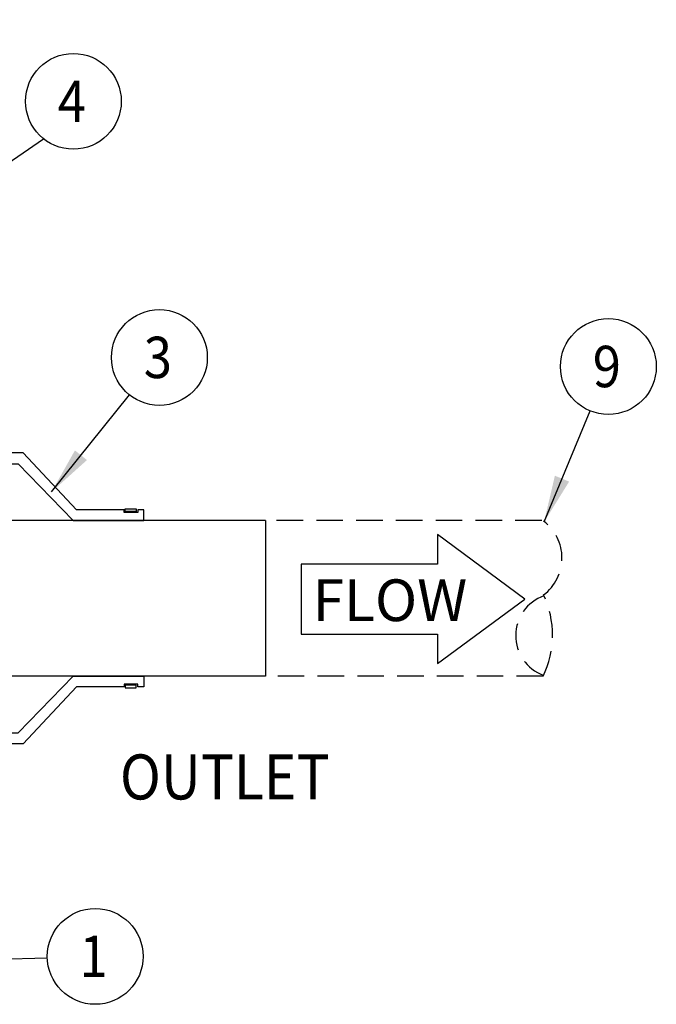
# Model space of a CAD drawing. Extents: x 788 to 987, y 34 to 163.
# Drawn here: x 884 to 893, y 134 to 148 of the extents above; entities that cross this region are included whole.
import ezdxf
from ezdxf.enums import TextEntityAlignment as Align

# ---------------------------------------------------------------- set-up
doc = ezdxf.new("R2010")
doc.units = 0
doc.header["$LTSCALE"] = 3
doc.header["$MEASUREMENT"] = 0
doc.linetypes.add('HIDDEN2', pattern=[0.1875, 0.125, -0.0625])
doc.layers.add('DIM', color=1, linetype='CONTINUOUS')
doc.layers.add('PVF', color=3, linetype='CONTINUOUS')
doc.styles.add('SIMPLEX', font='SIMPLEX', dxfattribs={"width": 0.9})
doc.styles.get("Standard").update_dxf_attribs({"font": 'simplex.shx', "width": 0.9})
doc.dimstyles.get("Standard").update_dxf_attribs({"dimtxt": 0.18, "dimasz": 0.18, "dimexe": 0.18, "dimexo": 0.0625, "dimgap": 0.09, "dimtad": 0, "dimtih": 1, "dimtoh": 1, "dimdec": 4, "dimzin": 0, "dimdsep": 46, "dimtxsty": 'Standard', "dimcen": 0.09, "dimadec": 0, "dimazin": 0, "dimtfac": 1, "dimtdec": 4, "dimtofl": 0, "dimtmove": 0, "dimatfit": 3, "dimfxl": 1, "dimtolj": 1, "dimtzin": 0, "dimarcsym": 0})

msp = doc.modelspace()

# ---------------------------------------------------------------- linework, layer by layer
at = {"layer": 'DIM', "linetype": 'Continuous'}
msp.add_lwpolyline([(890.0749, 140.3969), (888.1475, 140.3969), (888.1475, 139.4075), (890.0749, 139.4075), (890.0749, 138.99), (891.3105, 139.9022), (890.0749, 140.8145)], close=True, dxfattribs=at)
for centre, radius in [((884.9286, 146.9396), 0.6765), ((886.1443, 143.3179), 0.6774), ((892.491, 143.1896), 0.6774), ((885.2366, 134.849), 0.6774)]:
    msp.add_circle(centre, radius, dxfattribs=at)
at = {"layer": 'PVF', "linetype": 'Continuous'}
for p, q in [((887.6444, 141.0138), (880.907, 141.0138)), ((887.6444, 138.8109), (881.1519, 138.8109))]:
    msp.add_line(p, q, dxfattribs=at)
at = {"layer": 'PVF', "color": 9, "linetype": 'Continuous'}
msp.add_line((887.6444, 141.0138), (887.6444, 138.8109), dxfattribs=at)
at = {"layer": 'PVF', "color": 9, "linetype": 'HIDDEN2'}
for p, q in [((891.5506, 141.0138), (887.6444, 141.0138)), ((891.5675, 138.8109), (887.6444, 138.8109))]:
    msp.add_line(p, q, dxfattribs=at)
at = {"layer": 'PVF', "linetype": 'Continuous'}
for points in [[(881.0541, 141.9678), (881.0541, 141.8157), (884.1483, 141.8157), (884.9265, 141.0138), (885.9237, 141.0138), (885.9237, 141.1626), (885.8372, 141.1626), (885.8372, 141.1261), (885.647, 141.1261), (885.647, 141.1626), (884.9726, 141.1626), (884.2164, 141.9678), (881.0541, 141.9678)], [(885.6624, 141.1415), (885.6624, 141.1799), (885.8161, 141.1799), (885.8161, 141.1415)], [(881.0541, 137.8569), (881.0541, 138.009), (884.1483, 138.009), (884.9265, 138.8109), (885.9237, 138.8109), (885.9237, 138.6621), (885.8372, 138.6621), (885.8372, 138.6986), (885.647, 138.6986), (885.647, 138.6621), (884.9726, 138.6621), (884.2164, 137.8569), (881.0541, 137.8569)], [(885.6624, 138.6832), (885.6624, 138.6448), (885.8161, 138.6448), (885.8161, 138.6832)]]:
    msp.add_lwpolyline(points, close=True, dxfattribs=at)
at = {"layer": 'PVF', "color": 9, "linetype": 'HIDDEN2'}
for centre, radius, start, end in [((891.1845, 140.4822), 0.6508, 306.86, 53.13), ((891.7752, 139.385), 0.5944, 109.28744, 249.95383), ((890.365, 139.394), 1.3364, 334.13152, 25.13005)]:
    msp.add_arc(centre, radius, start, end, dxfattribs=at)

# ---------------------------------------------------------------- texts
at = {"layer": 'DIM', "linetype": 'Continuous', "width": 0.9}
for s, height, p in [('4', 0.5843, (884.9069, 146.6484)), ('3', 0.585, (886.1226, 143.0263)), ('9', 0.585, (892.4693, 142.898)), ('1', 0.585, (885.2148, 134.5574))]:
    msp.add_text(s, height=height, dxfattribs=at).set_placement(p, align=Align.CENTER)
at = {"layer": 'DIM', "linetype": 'Continuous', "style": 'SIMPLEX'}
msp.add_text('FLOW', height=0.59002, dxfattribs=at).set_placement((888.3099, 139.5902))
at = {"layer": 'DIM', "linetype": 'Continuous', "width": 0.9}
msp.add_text('OUTLET', height=0.63636, dxfattribs=at).set_placement((885.5862, 137.0685))

# ---------------------------------------------------------------- leaders
at = {"layer": 'DIM', "linetype": 'Continuous'}
for points in [[(877.7077, 145.9162), (886.2094, 149.2891), (887.8034, 149.2891)], [(876.6918, 141.0125), (884.5053, 146.4119)], [(884.6207, 141.4187), (885.7205, 142.7896)], [(891.5823, 140.9918), (892.2322, 142.5636)], [(882.9671, 134.7881), (884.5595, 134.8308)]]:
    msp.add_leader(points, dimstyle='Standard', override={"dimtxt": 0.663, "dimasz": 0.663, "dimexe": 0, "dimexo": 0.5, "dimgap": 1, "dimtad": 1, "dimdec": 3, "dimlunit": 3, "dimtxsty": 'SIMPLEX', "dimtdec": 3, "dimtmove": 2}, dxfattribs=at)

doc.saveas('drawing.dxf')
